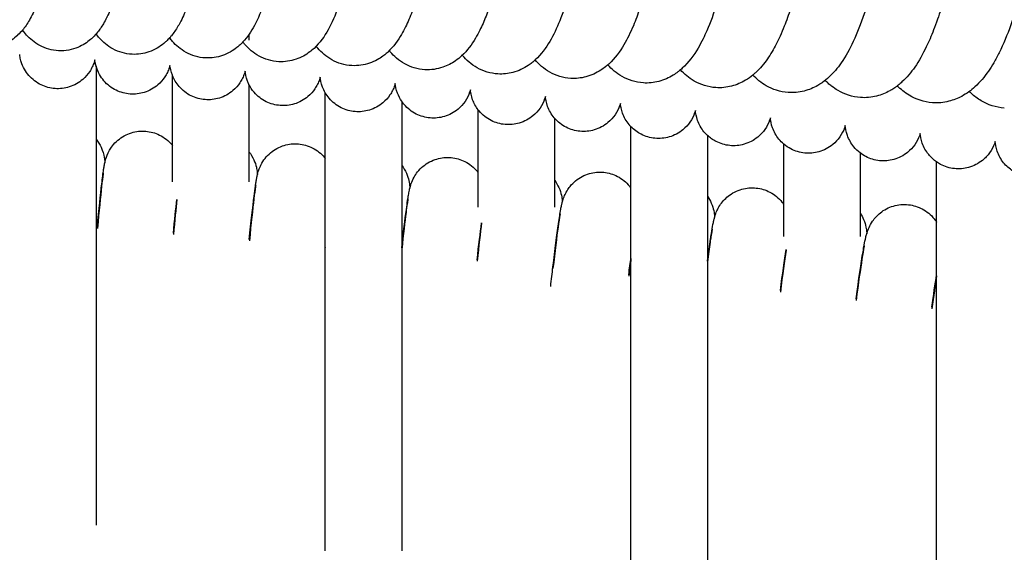
# Model space of a CAD drawing. Units: inches. Extents: x 188 to 1515, y 622 to 1647.
# Drawn here: x 820 to 871, y 1589 to 1617 of the extents above; entities that cross this region are included whole.
import ezdxf

# ---------------------------------------------------------------- set-up
doc = ezdxf.new("R2010")
doc.units = ezdxf.units.IN
doc.header["$MEASUREMENT"] = 0
doc.layers.add('Make2D$Visibile$Curve', color=7, linetype='Continuous', true_color=0x000000)

msp = doc.modelspace()

# ---------------------------------------------------------------- linework, layer by layer
at = {"layer": 'Make2D$Visibile$Curve', "color": 0, "lineweight": -3}
for points, knots in [([(822.297, 1635.914), (822.411, 1633.055), (822.328, 1629.719), (822.063, 1626.56), (821.926, 1624.933), (821.747, 1623.418), (821.428, 1621.447), (821.318, 1620.859), (821.155, 1620.107), (821.108, 1619.905), (820.99, 1619.429), (820.918, 1619.166), (820.843, 1618.916), (820.711, 1618.482), (820.575, 1618.104), (820.347, 1617.619), (820.283, 1617.493), (820.159, 1617.278), (820.101, 1617.185), (819.923, 1616.928), (819.787, 1616.761), (819.615, 1616.6), (819.606, 1616.591), (819.597, 1616.583), (819.587, 1616.575), (819.399, 1616.403), (819.173, 1616.245), (818.59, 1615.995), (818.25, 1615.926), (817.894, 1615.941)], [0, 0, 0, 0, 9.90014, 9.90014, 9.90014, 14.965001, 14.965001, 17.377934, 17.377934, 18.317382, 18.317382, 19.672032, 19.672032, 19.672032, 22.010763, 22.010763, 22.840029, 22.840029, 23.467034, 23.467034, 24.608251, 24.608251, 24.608251, 24.668276, 24.668276, 24.668276, 25.882004, 25.882004, 27.211119, 27.211119, 27.211119, 27.211119]), ([(826.262, 1635.739), (826.382, 1632.875), (826.294, 1629.536), (826.016, 1626.374), (825.873, 1624.745), (825.685, 1623.228), (825.351, 1621.254), (825.236, 1620.664), (824.994, 1619.606), (824.871, 1619.142), (824.736, 1618.715), (824.647, 1618.434), (824.554, 1618.175), (824.397, 1617.794), (824.339, 1617.664), (824.271, 1617.525), (824.265, 1617.513), (824.206, 1617.395), (824.15, 1617.291), (824.041, 1617.108), (823.99, 1617.027), (823.888, 1616.881), (823.839, 1616.815), (823.761, 1616.718), (823.735, 1616.687), (823.709, 1616.657)], [0, 0, 0, 0, 9.910903, 9.910903, 9.910903, 14.982202, 14.982202, 17.398843, 17.398843, 19.698504, 19.698504, 19.698504, 21.217508, 21.217508, 22.040345, 22.040345, 22.122968, 22.122968, 22.808637, 22.808637, 23.357374, 23.357374, 23.813479, 23.813479, 24.026395, 24.026395, 24.026395, 24.026395]), ([(830.223, 1635.556), (830.348, 1632.687), (830.256, 1629.345), (829.965, 1626.18), (829.816, 1624.549), (829.619, 1623.03), (829.269, 1621.053), (829.149, 1620.462), (828.977, 1619.743), (828.934, 1619.574), (828.848, 1619.247), (828.804, 1619.091), (828.715, 1618.79), (828.67, 1618.646), (828.624, 1618.507), (828.546, 1618.27), (828.465, 1618.049), (828.359, 1617.793), (828.341, 1617.749), (828.265, 1617.575), (828.206, 1617.447), (828.05, 1617.144), (827.946, 1616.965), (827.772, 1616.715), (827.713, 1616.635), (827.618, 1616.52), (827.587, 1616.484), (827.554, 1616.449)], [0, 0, 0, 0, 9.92174, 9.92174, 9.92174, 15.001018, 15.001018, 17.422094, 17.422094, 18.202186, 18.202186, 18.968551, 18.968551, 19.721566, 19.721566, 19.721566, 21.003107, 21.003107, 21.26984, 21.26984, 22.079847, 22.079847, 23.246194, 23.246194, 23.792925, 23.792925, 24.044362, 24.044362, 24.044362, 24.044362]), ([(834.179, 1635.364), (834.309, 1632.49), (834.213, 1629.146), (833.91, 1625.977), (833.753, 1624.344), (833.548, 1622.824), (833.182, 1620.843), (833.056, 1620.251), (832.791, 1619.188), (832.656, 1618.719), (832.507, 1618.29), (832.356, 1617.852), (832.196, 1617.463), (831.916, 1616.942), (831.822, 1616.785), (831.624, 1616.499), (831.517, 1616.364), (831.394, 1616.232)], [0, 0, 0, 0, 9.932647, 9.932647, 9.932647, 15.016622, 15.016622, 17.440564, 17.440564, 19.748588, 19.748588, 19.748588, 22.1106, 22.1106, 23.137206, 23.137206, 24.068997, 24.068997, 24.068997, 24.068997]), ([(838.13, 1635.164), (838.266, 1632.285), (838.166, 1628.938), (837.849, 1625.766), (837.686, 1624.131), (837.472, 1622.609), (837.136, 1620.864), (837.055, 1620.481), (836.921, 1619.899), (836.869, 1619.689), (836.681, 1618.966), (836.54, 1618.496), (836.384, 1618.065), (836.226, 1617.626), (836.058, 1617.233), (835.666, 1616.534), (835.432, 1616.192), (835.116, 1615.899), (835.047, 1615.836), (834.974, 1615.774), (834.896, 1615.714), (834.69, 1615.558), (834.452, 1615.421), (833.89, 1615.228), (833.585, 1615.182), (833.271, 1615.199)], [0, 0, 0, 0, 9.943621, 9.943621, 9.943621, 15.031705, 15.031705, 16.554087, 16.554087, 17.457382, 17.457382, 19.771625, 19.771625, 19.771625, 22.158206, 22.158206, 24.358394, 24.358394, 24.358394, 24.82496, 24.82496, 24.82496, 26.044668, 26.044668, 27.283008, 27.283008, 27.283008, 27.283008]), ([(842.076, 1634.955), (842.217, 1632.072), (842.113, 1628.722), (841.783, 1625.546), (841.613, 1623.91), (841.39, 1622.386), (841.067, 1620.775), (841.013, 1620.516), (840.876, 1619.913), (840.793, 1619.577), (840.566, 1618.735), (840.418, 1618.264), (840.256, 1617.832), (840.147, 1617.543), (840.034, 1617.274), (839.843, 1616.887), (839.775, 1616.757), (839.515, 1616.312), (839.285, 1615.987), (838.981, 1615.705), (838.929, 1615.658), (838.875, 1615.611), (838.784, 1615.537), (838.748, 1615.51), (838.712, 1615.483), (838.624, 1615.42), (838.53, 1615.359), (838.302, 1615.232), (838.164, 1615.17), (837.729, 1615.022), (837.42, 1614.975), (837.101, 1614.993)], [0, 0, 0, 0, 9.954662, 9.954662, 9.954662, 15.04545, 15.04545, 16.053572, 16.053572, 17.474047, 17.474047, 19.796819, 19.796819, 19.796819, 21.367784, 21.367784, 22.192354, 22.192354, 24.291661, 24.291661, 24.291661, 24.644838, 24.644838, 24.860175, 24.860175, 24.860175, 25.369237, 25.369237, 26.023488, 26.023488, 27.300038, 27.300038, 27.300038, 27.300038]), ([(846.016, 1634.738), (846.163, 1631.85), (846.055, 1628.497), (845.712, 1625.318), (845.535, 1623.68), (845.303, 1622.155), (844.889, 1620.165), (844.746, 1619.569), (844.536, 1618.822), (844.479, 1618.63), (844.325, 1618.143), (844.226, 1617.859), (844.121, 1617.591), (844.019, 1617.328), (843.912, 1617.081), (843.724, 1616.704), (843.649, 1616.565), (843.378, 1616.107), (843.143, 1615.783), (842.841, 1615.504), (842.744, 1615.414), (842.638, 1615.327), (842.522, 1615.246), (842.326, 1615.109), (842.105, 1614.991), (841.562, 1614.807), (841.248, 1614.76), (840.925, 1614.779)], [0, 0, 0, 0, 9.965773, 9.965773, 9.965773, 15.068656, 15.068656, 17.503442, 17.503442, 18.385346, 18.385346, 19.82294, 19.82294, 19.82294, 21.245384, 21.245384, 22.118122, 22.118122, 24.226196, 24.226196, 24.226196, 24.897259, 24.897259, 24.897259, 26.017973, 26.017973, 27.324485, 27.324485, 27.324485, 27.324485]), ([(849.951, 1634.513), (850.104, 1631.62), (849.991, 1628.264), (849.634, 1625.082), (849.455, 1623.478), (849.22, 1621.983), (848.885, 1620.407), (848.83, 1620.165), (848.677, 1619.523), (848.576, 1619.139), (848.317, 1618.251), (848.156, 1617.777), (847.98, 1617.341), (847.822, 1616.95), (847.652, 1616.593), (847.256, 1615.923), (847.01, 1615.584), (846.697, 1615.295), (846.695, 1615.293), (846.694, 1615.292), (846.692, 1615.29)], [0, 0, 0, 0, 9.976958, 9.976958, 9.976958, 14.968358, 14.968358, 15.905776, 15.905776, 17.519008, 17.519008, 19.845881, 19.845881, 19.845881, 21.969949, 21.969949, 24.157694, 24.157694, 24.157694, 24.169252, 24.169252, 24.169252, 24.169252]), ([(853.88, 1634.279), (854.038, 1631.381), (853.921, 1628.022), (853.551, 1624.837), (853.36, 1623.194), (853.11, 1621.666), (852.663, 1619.67), (852.509, 1619.073), (852.288, 1618.344), (852.233, 1618.172), (852.067, 1617.677), (851.953, 1617.372), (851.833, 1617.084), (851.756, 1616.901), (851.677, 1616.727), (851.514, 1616.396), (851.43, 1616.24), (851.13, 1615.733), (850.873, 1615.378), (850.548, 1615.078), (850.491, 1615.026), (850.432, 1614.976), (850.293, 1614.865), (850.212, 1614.806), (850.126, 1614.75), (849.896, 1614.602), (849.637, 1614.48), (849.092, 1614.337), (848.825, 1614.309), (848.553, 1614.326)], [0, 0, 0, 0, 9.98822, 9.98822, 9.98822, 15.105198, 15.105198, 17.547881, 17.547881, 18.33596, 18.33596, 19.874108, 19.874108, 19.874108, 20.865366, 20.865366, 21.822965, 21.822965, 24.091809, 24.091809, 24.091809, 24.482725, 24.482725, 24.968726, 24.968726, 24.968726, 26.251605, 26.251605, 27.370947, 27.370947, 27.370947, 27.370947]), ([(857.803, 1634.036), (857.967, 1631.133), (857.845, 1627.771), (857.462, 1624.583), (857.264, 1622.939), (857.004, 1621.409), (856.541, 1619.41), (856.38, 1618.812), (856.042, 1617.733), (855.869, 1617.256), (855.678, 1616.818), (855.615, 1616.674), (855.551, 1616.535), (855.401, 1616.23), (855.313, 1616.067), (854.999, 1615.535), (854.73, 1615.165), (854.393, 1614.854), (854.363, 1614.826), (854.332, 1614.799), (854.3, 1614.772)], [0, 0, 0, 0, 9.999569, 9.999569, 9.999569, 15.122522, 15.122522, 17.568627, 17.568627, 19.901283, 19.901283, 19.901283, 20.684498, 20.684498, 21.668142, 21.668142, 24.024529, 24.024529, 24.024529, 24.235545, 24.235545, 24.235545, 24.235545]), ([(861.719, 1633.785), (861.8, 1632.401), (861.814, 1630.9), (861.703, 1627.662), (861.569, 1625.957), (861.366, 1624.32), (861.161, 1622.675), (860.892, 1621.143), (860.411, 1619.142), (860.245, 1618.542), (859.959, 1617.66), (859.848, 1617.349), (859.662, 1616.878), (859.59, 1616.708), (859.516, 1616.544), (859.385, 1616.254), (859.247, 1615.982), (859.02, 1615.595), (858.938, 1615.468), (858.676, 1615.09), (858.472, 1614.843), (858.233, 1614.623), (858.188, 1614.581), (858.141, 1614.54), (858.092, 1614.5)], [0, 0, 0, 0, 4.726123, 4.726123, 9.835429, 9.835429, 9.835429, 14.965178, 14.965178, 17.415088, 17.415088, 18.873978, 18.873978, 19.750092, 19.750092, 19.750092, 21.306301, 21.306301, 22.110159, 22.110159, 23.775769, 23.775769, 23.775769, 24.0908, 24.0908, 24.0908, 24.0908]), ([(865.629, 1633.525), (865.712, 1632.139), (865.726, 1630.636), (865.612, 1627.394), (865.474, 1625.687), (865.263, 1624.049), (865.05, 1622.402), (864.772, 1620.869), (864.345, 1619.148), (864.251, 1618.798), (864.076, 1618.203), (863.997, 1617.952), (863.739, 1617.181), (863.552, 1616.701), (863.347, 1616.261), (863.156, 1615.852), (862.949, 1615.476), (862.527, 1614.868), (862.314, 1614.611), (862.067, 1614.384), (861.965, 1614.29), (861.857, 1614.201), (861.721, 1614.104), (861.701, 1614.09), (861.619, 1614.034), (861.553, 1613.992), (861.485, 1613.953), (861.27, 1613.829), (861.033, 1613.728), (860.507, 1613.593), (860.226, 1613.565), (859.941, 1613.585)], [0, 0, 0, 0, 4.731935, 4.731935, 9.847154, 9.847154, 9.847154, 14.979384, 14.979384, 16.358373, 16.358373, 17.430417, 17.430417, 19.77552, 19.77552, 19.77552, 21.975581, 21.975581, 23.704847, 23.704847, 23.704847, 24.409128, 24.409128, 24.523407, 24.523407, 24.896179, 24.896179, 24.896179, 26.064125, 26.064125, 27.271756, 27.271756, 27.271756, 27.271756]), ([(869.531, 1633.256), (869.618, 1631.867), (869.632, 1630.363), (869.514, 1627.117), (869.371, 1625.409), (869.152, 1623.769), (868.933, 1622.12), (868.645, 1620.585), (868.233, 1618.98), (868.168, 1618.739), (867.992, 1618.125), (867.878, 1617.764), (867.693, 1617.229), (867.624, 1617.042), (867.431, 1616.546), (867.304, 1616.25), (867.17, 1615.97), (866.987, 1615.591), (866.789, 1615.24), (866.373, 1614.64), (866.151, 1614.372), (865.895, 1614.137), (865.831, 1614.078), (865.764, 1614.02), (865.68, 1613.954), (865.667, 1613.944), (865.653, 1613.933)], [0, 0, 0, 0, 4.737325, 4.737325, 9.858958, 9.858958, 9.858958, 14.997142, 14.997142, 15.933795, 15.933795, 17.452611, 17.452611, 18.307949, 18.307949, 19.800378, 19.800378, 19.800378, 21.840367, 21.840367, 23.630948, 23.630948, 23.630948, 24.076448, 24.076448, 24.162642, 24.162642, 24.162642, 24.162642]), ([(873.426, 1632.979), (873.516, 1631.587), (873.531, 1630.081), (873.408, 1626.831), (873.26, 1625.121), (873.035, 1623.48), (872.808, 1621.829), (872.51, 1620.293), (871.978, 1618.284), (871.794, 1617.681), (871.405, 1616.595), (871.204, 1616.112), (870.984, 1615.671), (870.894, 1615.489), (870.8, 1615.315), (870.612, 1614.993), (870.517, 1614.843), (870.214, 1614.406), (869.983, 1614.126), (869.717, 1613.882), (869.513, 1613.696), (869.284, 1613.525), (869.022, 1613.384), (868.818, 1613.274), (868.596, 1613.185), (868.078, 1613.054), (867.788, 1613.026), (867.492, 1613.048)], [0, 0, 0, 0, 4.743692, 4.743692, 9.870885, 9.870885, 9.870885, 15.020663, 15.020663, 17.481753, 17.481753, 19.830515, 19.830515, 19.830515, 20.805253, 20.805253, 21.708451, 21.708451, 23.559991, 23.559991, 23.559991, 24.966914, 24.966914, 24.966914, 26.061146, 26.061146, 27.331012, 27.331012, 27.331012, 27.331012]), ([(821.747, 1615.768), (821.386, 1615.784), (821.05, 1615.885), (820.468, 1616.199), (820.247, 1616.392), (820.066, 1616.595), (819.989, 1616.681), (819.92, 1616.769), (819.858, 1616.857)], [0, 0, 0, 0, 1.364233, 1.364233, 2.681749, 2.681749, 2.681749, 3.251814, 3.251814, 3.251814, 3.251814]), ([(823.708, 1616.656), (823.643, 1616.581), (823.573, 1616.508), (823.496, 1616.436), (823.472, 1616.413), (823.447, 1616.391), (823.421, 1616.369), (823.238, 1616.209), (823.021, 1616.063), (822.451, 1615.82), (822.107, 1615.751), (821.747, 1615.768)], [24.029264, 24.029264, 24.029264, 24.029264, 24.545979, 24.545979, 24.545979, 24.707475, 24.707475, 24.707475, 25.860462, 25.860462, 27.226339, 27.226339, 27.226339, 27.226339]), ([(825.594, 1615.586), (825.228, 1615.604), (824.888, 1615.707), (824.298, 1616.028), (824.072, 1616.225), (823.888, 1616.433), (823.823, 1616.507), (823.763, 1616.582), (823.709, 1616.657)], [0, 0, 0, 0, 1.40083, 1.40083, 2.762142, 2.762142, 2.762142, 3.250036, 3.250036, 3.250036, 3.250036]), ([(827.554, 1616.448), (827.498, 1616.386), (827.438, 1616.325), (827.373, 1616.264), (827.334, 1616.228), (827.293, 1616.192), (827.251, 1616.157), (827.036, 1615.978), (826.78, 1615.82), (826.195, 1615.617), (825.899, 1615.571), (825.594, 1615.586)], [24.04558, 24.04558, 24.04558, 24.04558, 24.481382, 24.481382, 24.481382, 24.744429, 24.744429, 24.744429, 26.065908, 26.065908, 27.24061, 27.24061, 27.24061, 27.24061]), ([(829.435, 1615.396), (829.064, 1615.415), (828.72, 1615.521), (828.121, 1615.849), (827.891, 1616.051), (827.703, 1616.265), (827.654, 1616.321), (827.608, 1616.377), (827.562, 1616.438), (827.558, 1616.443), (827.554, 1616.448)], [0, 0, 0, 0, 1.439178, 1.439178, 2.844561, 2.844561, 2.844561, 3.213775, 3.213775, 3.2464, 3.2464, 3.2464, 3.2464]), ([(831.394, 1616.232), (831.347, 1616.182), (831.298, 1616.133), (831.246, 1616.085), (831.193, 1616.035), (831.136, 1615.986), (831.076, 1615.939), (830.865, 1615.772), (830.618, 1615.625), (830.045, 1615.427), (829.745, 1615.381), (829.435, 1615.396)], [24.070386, 24.070386, 24.070386, 24.070386, 24.421924, 24.421924, 24.421924, 24.786653, 24.786653, 24.786653, 26.056913, 26.056913, 27.26279, 27.26279, 27.26279, 27.26279]), ([(833.271, 1615.199), (832.895, 1615.219), (832.546, 1615.327), (831.938, 1615.662), (831.703, 1615.869), (831.511, 1616.089), (831.47, 1616.137), (831.431, 1616.184), (831.394, 1616.232)], [0, 0, 0, 0, 1.478886, 1.478886, 2.928931, 2.928931, 2.928931, 3.242403, 3.242403, 3.242403, 3.242403]), ([(837.101, 1614.993), (836.719, 1615.014), (836.365, 1615.125), (835.747, 1615.468), (835.507, 1615.681), (835.312, 1615.907), (835.283, 1615.941), (835.255, 1615.974), (835.228, 1616.008)], [0, 0, 0, 0, 1.516777, 1.516777, 3.015242, 3.015242, 3.015242, 3.238836, 3.238836, 3.238836, 3.238836]), ([(821.558, 1613.79), (821.307, 1613.808), (821.061, 1613.873), (820.587, 1614.101), (820.367, 1614.269), (820.188, 1614.475), (820.097, 1614.579), (820.018, 1614.693), (819.885, 1614.931), (819.83, 1615.061), (819.762, 1615.276), (819.741, 1615.364), (819.718, 1615.495), (819.712, 1615.538), (819.708, 1615.576)], [0, 0, 0, 0, 0.760121, 0.760121, 1.585094, 1.585094, 1.585094, 1.914179, 1.914179, 2.23938, 2.23938, 2.474943, 2.474943, 2.630076, 2.630076, 2.630076, 2.630076]), ([(840.925, 1614.779), (840.537, 1614.801), (840.178, 1614.914), (839.549, 1615.266), (839.305, 1615.485), (839.105, 1615.718), (839.088, 1615.737), (839.072, 1615.757), (839.056, 1615.777)], [0, 0, 0, 0, 1.5574, 1.5574, 3.103481, 3.103481, 3.103481, 3.234075, 3.234075, 3.234075, 3.234075]), ([(844.743, 1614.556), (844.349, 1614.58), (843.984, 1614.696), (843.344, 1615.056), (843.095, 1615.282), (842.89, 1615.522), (842.886, 1615.527), (842.881, 1615.532), (842.877, 1615.537)], [0, 0, 0, 0, 1.598997, 1.598997, 3.193664, 3.193664, 3.193664, 3.228502, 3.228502, 3.228502, 3.228502]), ([(823.642, 1615.297), (823.632, 1615.261), (823.62, 1615.219), (823.579, 1615.093), (823.546, 1615.008), (823.467, 1614.844), (823.422, 1614.764), (823.273, 1614.536), (823.15, 1614.396), (823.011, 1614.275), (822.805, 1614.096), (822.564, 1613.961), (822.062, 1613.802), (821.81, 1613.772), (821.558, 1613.79)], [33.931199, 33.931199, 33.931199, 33.931199, 34.115998, 34.115998, 34.397178, 34.397178, 34.656857, 34.656857, 35.176443, 35.176443, 35.176443, 36.001416, 36.001416, 36.761537, 36.761537, 36.761537, 36.761537]), ([(823.708, 1614.96), (823.687, 1615.032), (823.672, 1615.102), (823.652, 1615.216), (823.646, 1615.26), (823.642, 1615.297)], [2.3059673, 2.3059673, 2.3059673, 2.3059673, 2.5005984, 2.5005984, 2.6600148, 2.6600148, 2.6600148, 2.6600148]), ([(825.487, 1613.506), (825.236, 1613.525), (824.99, 1613.591), (824.516, 1613.82), (824.297, 1613.988), (824.119, 1614.195), (824.029, 1614.3), (823.949, 1614.414), (823.817, 1614.653), (823.762, 1614.782), (823.718, 1614.925), (823.713, 1614.943), (823.708, 1614.96)], [0, 0, 0, 0, 0.760151, 0.760151, 1.585185, 1.585185, 1.585185, 1.923399, 1.923399, 2.257794, 2.257794, 2.305967, 2.305967, 2.305967, 2.305967]), ([(827.576, 1615.008), (827.566, 1614.971), (827.553, 1614.929), (827.512, 1614.803), (827.479, 1614.718), (827.399, 1614.554), (827.354, 1614.474), (827.204, 1614.247), (827.081, 1614.107), (826.942, 1613.987), (826.735, 1613.809), (826.493, 1613.674), (825.991, 1613.517), (825.739, 1613.488), (825.487, 1613.506)], [33.905206, 33.905206, 33.905206, 33.905206, 34.094104, 34.094104, 34.379957, 34.379957, 34.643364, 34.643364, 35.170069, 35.170069, 35.170069, 35.995103, 35.995103, 36.755254, 36.755254, 36.755254, 36.755254]), ([(827.708, 1614.469), (827.705, 1614.476), (827.702, 1614.483), (827.624, 1614.685), (827.59, 1614.872), (827.576, 1615.007), (827.576, 1615.007), (827.576, 1615.007)], [2.3282666, 2.3282666, 2.3282666, 2.3282666, 2.3533105, 2.3533105, 3.0741275, 3.0741275, 3.0751767, 3.0751767, 3.0751767, 3.0751767]), ([(846.692, 1615.29), (846.638, 1615.241), (846.583, 1615.193), (846.462, 1615.097), (846.396, 1615.048), (846.327, 1615.001), (846.093, 1614.845), (845.827, 1614.715), (845.273, 1614.569), (845.01, 1614.54), (844.743, 1614.556)], [24.170013, 24.170013, 24.170013, 24.170013, 24.535745, 24.535745, 24.931319, 24.931319, 24.931319, 26.256753, 26.256753, 27.345192, 27.345192, 27.345192, 27.345192]), ([(848.553, 1614.326), (848.153, 1614.351), (847.783, 1614.47), (847.144, 1614.832), (846.896, 1615.053), (846.692, 1615.29)], [0, 0, 0, 0, 1.641564, 1.641564, 3.222399, 3.222399, 3.222399, 3.222399]), ([(852.357, 1614.087), (851.95, 1614.113), (851.574, 1614.236), (850.943, 1614.595), (850.701, 1614.807), (850.499, 1615.035)], [0, 0, 0, 0, 1.685705, 1.685705, 3.215817, 3.215817, 3.215817, 3.215817]), ([(827.708, 1610.815), (827.708, 1611.66), (827.708, 1612.508), (827.708, 1613.359), (827.708, 1613.728), (827.708, 1614.098), (827.708, 1614.469)], [28.400008, 28.400008, 28.400008, 28.400008, 65.968111, 65.968111, 65.968111, 82.282119, 82.282119, 82.282119, 82.282119]), ([(829.415, 1613.21), (829.164, 1613.23), (828.918, 1613.296), (828.445, 1613.527), (828.227, 1613.696), (828.049, 1613.903), (827.905, 1614.072), (827.787, 1614.268), (827.708, 1614.469)], [0, 0, 0, 0, 0.760182, 0.760182, 1.585277, 1.585277, 1.585277, 2.328267, 2.328267, 2.328267, 2.328267]), ([(831.508, 1614.705), (831.498, 1614.668), (831.486, 1614.626), (831.444, 1614.501), (831.41, 1614.416), (831.33, 1614.252), (831.285, 1614.173), (831.134, 1613.946), (831.011, 1613.806), (830.871, 1613.687), (830.664, 1613.509), (830.422, 1613.375), (829.919, 1613.219), (829.666, 1613.191), (829.415, 1613.21)], [33.89012, 33.89012, 33.89012, 33.89012, 34.081171, 34.081171, 34.371993, 34.371993, 34.639382, 34.639382, 35.173702, 35.173702, 35.173702, 35.998797, 35.998797, 36.758979, 36.758979, 36.758979, 36.758979]), ([(831.708, 1614.011), (831.679, 1614.069), (831.653, 1614.128), (831.556, 1614.384), (831.522, 1614.57), (831.508, 1614.705)], [2.1336315, 2.1336315, 2.1336315, 2.1336315, 2.3507983, 2.3507983, 3.0725034, 3.0725034, 3.0725034, 3.0725034]), ([(854.299, 1614.771), (854.27, 1614.746), (854.241, 1614.722), (854.196, 1614.686), (854.182, 1614.675), (854.089, 1614.604), (854.006, 1614.546), (853.919, 1614.492), (853.694, 1614.352), (853.443, 1614.238), (852.904, 1614.098), (852.633, 1614.069), (852.357, 1614.087)], [24.23614, 24.23614, 24.23614, 24.23614, 24.428693, 24.428693, 24.517633, 24.517633, 25.00536, 25.00536, 25.00536, 26.249278, 26.249278, 27.397366, 27.397366, 27.397366, 27.397366]), ([(856.153, 1613.84), (855.739, 1613.868), (855.357, 1613.993), (854.734, 1614.351), (854.498, 1614.553), (854.299, 1614.771)], [0, 0, 0, 0, 1.730653, 1.730653, 3.208001, 3.208001, 3.208001, 3.208001]), ([(858.092, 1614.5), (857.973, 1614.402), (857.845, 1614.31), (857.705, 1614.226), (857.485, 1614.094), (857.241, 1613.987), (856.709, 1613.849), (856.433, 1613.821), (856.153, 1613.84)], [24.092062, 24.092062, 24.092062, 24.092062, 24.86212, 24.86212, 24.86212, 26.067737, 26.067737, 27.245264, 27.245264, 27.245264, 27.245264]), ([(859.941, 1613.585), (859.52, 1613.614), (859.132, 1613.742), (858.515, 1614.099), (858.287, 1614.291), (858.092, 1614.5)], [0, 0, 0, 0, 1.777198, 1.777198, 3.199745, 3.199745, 3.199745, 3.199745]), ([(831.708, 1614.011), (831.708, 1613.793), (831.708, 1613.576), (831.708, 1613.359), (831.708, 1612.396), (831.708, 1611.436), (831.708, 1610.48)], [84.412059, 84.412059, 84.412059, 84.412059, 94.000751, 94.000751, 94.000751, 136.535198, 136.535198, 136.535198, 136.535198]), ([(833.342, 1612.903), (833.091, 1612.923), (832.845, 1612.99), (832.373, 1613.222), (832.155, 1613.392), (831.978, 1613.6), (831.872, 1613.725), (831.78, 1613.865), (831.708, 1614.011)], [0, 0, 0, 0, 0.760213, 0.760213, 1.585369, 1.585369, 1.585369, 2.133632, 2.133632, 2.133632, 2.133632]), ([(835.439, 1614.39), (835.43, 1614.354), (835.417, 1614.312), (835.375, 1614.187), (835.341, 1614.103), (835.261, 1613.939), (835.215, 1613.859), (835.063, 1613.633), (834.94, 1613.494), (834.8, 1613.374), (834.592, 1613.197), (834.349, 1613.064), (833.846, 1612.91), (833.593, 1612.882), (833.342, 1612.903)], [33.865123, 33.865123, 33.865123, 33.865123, 34.057752, 34.057752, 34.35377, 34.35377, 34.625331, 34.625331, 35.167632, 35.167632, 35.167632, 35.992788, 35.992788, 36.753001, 36.753001, 36.753001, 36.753001]), ([(835.708, 1613.565), (835.649, 1613.665), (835.6, 1613.768), (835.486, 1614.069), (835.453, 1614.255), (835.44, 1614.389)], [1.966503, 1.966503, 1.966503, 1.966503, 2.34812, 2.34812, 3.067545, 3.067545, 3.067545, 3.067545]), ([(839.37, 1614.064), (839.36, 1614.028), (839.348, 1613.986), (839.305, 1613.861), (839.271, 1613.777), (839.19, 1613.613), (839.144, 1613.534), (838.992, 1613.308), (838.868, 1613.169), (838.727, 1613.05), (838.519, 1612.874), (838.276, 1612.741), (837.773, 1612.589), (837.52, 1612.562), (837.268, 1612.583)], [33.837194, 33.837194, 33.837194, 33.837194, 34.033857, 34.033857, 34.335229, 34.335229, 34.611089, 34.611089, 35.161608, 35.161608, 35.161608, 35.986827, 35.986827, 36.747071, 36.747071, 36.747071, 36.747071]), ([(839.708, 1613.124), (839.618, 1613.257), (839.544, 1613.401), (839.415, 1613.744), (839.383, 1613.93), (839.37, 1614.064)], [1.800219, 1.800219, 1.800219, 1.800219, 2.292387, 2.292387, 2.963574, 2.963574, 2.963574, 2.963574]), ([(863.721, 1613.321), (863.293, 1613.351), (862.898, 1613.483), (862.428, 1613.757), (862.315, 1613.835), (862.148, 1613.967), (862.089, 1614.017), (861.978, 1614.118), (861.926, 1614.169), (861.876, 1614.221)], [0, 0, 0, 0, 1.828376, 1.828376, 2.464489, 2.464489, 2.83292, 2.83292, 3.188371, 3.188371, 3.188371, 3.188371]), ([(865.652, 1613.932), (865.608, 1613.898), (865.562, 1613.865), (865.448, 1613.787), (865.379, 1613.742), (865.29, 1613.691), (865.274, 1613.682), (865.257, 1613.672), (865.047, 1613.556), (864.818, 1613.46), (864.297, 1613.328), (864.011, 1613.3), (863.721, 1613.321)], [24.164106, 24.164106, 24.164106, 24.164106, 24.442318, 24.442318, 24.839231, 24.839231, 24.928628, 24.928628, 24.928628, 26.059507, 26.059507, 27.29788, 27.29788, 27.29788, 27.29788]), ([(867.492, 1613.048), (867.043, 1613.081), (866.631, 1613.225), (866.035, 1613.585), (865.831, 1613.751), (865.653, 1613.932)], [0, 0, 0, 0, 1.924886, 1.924886, 3.180058, 3.180058, 3.180058, 3.180058]), ([(837.268, 1612.583), (837.017, 1612.604), (836.772, 1612.672), (836.3, 1612.905), (836.083, 1613.076), (835.906, 1613.284), (835.832, 1613.372), (835.766, 1613.466), (835.708, 1613.565)], [0, 0, 0, 0, 0.760244, 0.760244, 1.585463, 1.585463, 1.585463, 1.966503, 1.966503, 1.966503, 1.966503]), ([(843.3, 1613.725), (843.29, 1613.689), (843.277, 1613.648), (843.21, 1613.455), (843.126, 1613.276), (842.919, 1612.971), (842.794, 1612.833), (842.654, 1612.714), (842.445, 1612.538), (842.202, 1612.407), (841.698, 1612.256), (841.445, 1612.23), (841.193, 1612.251)], [33.789135, 33.789135, 33.789135, 33.789135, 33.98796, 33.98796, 34.573488, 34.573488, 35.141515, 35.141515, 35.141515, 35.966797, 35.966797, 36.727073, 36.727073, 36.727073, 36.727073]), ([(843.708, 1612.683), (843.585, 1612.843), (843.485, 1613.024), (843.344, 1613.407), (843.313, 1613.591), (843.3, 1613.726)], [1.66729, 1.66729, 1.66729, 1.66729, 2.25782, 2.25782, 2.897765, 2.897765, 2.897765, 2.897765]), ([(871.254, 1612.767), (870.809, 1612.801), (870.4, 1612.941), (869.851, 1613.267), (869.681, 1613.395), (869.491, 1613.568), (869.455, 1613.602), (869.419, 1613.637)], [0, 0, 0, 0, 1.919971, 1.919971, 2.923288, 2.923288, 3.166014, 3.166014, 3.166014, 3.166014]), ([(839.708, 1613.124), (839.708, 1612.09), (839.708, 1611.057), (839.708, 1610.024), (839.708, 1609.938), (839.708, 1609.852), (839.708, 1609.767)], [69.894217, 69.894217, 69.894217, 69.894217, 82.336444, 82.336444, 82.336444, 83.368991, 83.368991, 83.368991, 83.368991]), ([(841.193, 1612.251), (840.942, 1612.273), (840.697, 1612.342), (840.227, 1612.577), (840.009, 1612.748), (839.834, 1612.957), (839.789, 1613.01), (839.747, 1613.066), (839.708, 1613.124)], [0, 0, 0, 0, 0.760276, 0.760276, 1.585558, 1.585558, 1.585558, 1.800219, 1.800219, 1.800219, 1.800219]), ([(847.228, 1613.375), (847.218, 1613.34), (847.205, 1613.298), (847.138, 1613.106), (847.054, 1612.927), (846.845, 1612.623), (846.72, 1612.484), (846.579, 1612.366), (846.37, 1612.191), (846.126, 1612.06), (845.622, 1611.911), (845.369, 1611.885), (845.117, 1611.908)], [33.797552, 33.797552, 33.797552, 33.797552, 33.995296, 33.995296, 34.578651, 34.578651, 35.143137, 35.143137, 35.143137, 35.968483, 35.968483, 36.72879, 36.72879, 36.72879, 36.72879]), ([(847.708, 1612.239), (847.7, 1612.248), (847.692, 1612.257), (847.685, 1612.266), (847.539, 1612.442), (847.421, 1612.648), (847.271, 1613.057), (847.241, 1613.241), (847.228, 1613.375)], [1.550446, 1.550446, 1.550446, 1.550446, 1.585749, 1.585749, 1.585749, 2.261183, 2.261183, 2.906134, 2.906134, 2.906134, 2.906134]), ([(851.156, 1613.013), (851.145, 1612.977), (851.133, 1612.936), (851.065, 1612.745), (850.98, 1612.566), (850.771, 1612.262), (850.645, 1612.124), (850.504, 1612.006), (850.294, 1611.832), (850.05, 1611.702), (849.545, 1611.554), (849.292, 1611.529), (849.04, 1611.552)], [33.768298, 33.768298, 33.768298, 33.768298, 33.969006, 33.969006, 34.563327, 34.563327, 35.136962, 35.136962, 35.136962, 35.962372, 35.962372, 36.722712, 36.722712, 36.722712, 36.722712]), ([(851.708, 1611.792), (851.673, 1611.828), (851.64, 1611.865), (851.609, 1611.903), (851.463, 1612.079), (851.346, 1612.286), (851.197, 1612.696), (851.168, 1612.879), (851.156, 1613.013)], [1.436267, 1.436267, 1.436267, 1.436267, 1.585846, 1.585846, 1.585846, 2.264445, 2.264445, 2.914298, 2.914298, 2.914298, 2.914298]), ([(845.117, 1611.908), (844.866, 1611.93), (844.622, 1612), (844.152, 1612.236), (843.935, 1612.408), (843.76, 1612.617), (843.742, 1612.639), (843.724, 1612.66), (843.708, 1612.683)], [0, 0, 0, 0, 0.760307, 0.760307, 1.585653, 1.585653, 1.585653, 1.66729, 1.66729, 1.66729, 1.66729]), ([(855.082, 1612.638), (855.071, 1612.602), (855.058, 1612.562), (854.991, 1612.371), (854.905, 1612.193), (854.695, 1611.89), (854.569, 1611.752), (854.427, 1611.634), (854.216, 1611.461), (853.972, 1611.331), (853.467, 1611.185), (853.213, 1611.161), (852.962, 1611.185)], [33.742552, 33.742552, 33.742552, 33.742552, 33.943326, 33.943326, 34.54836, 34.54836, 35.130846, 35.130846, 35.130846, 35.95632, 35.95632, 36.716692, 36.716692, 36.716692, 36.716692]), ([(855.708, 1611.34), (855.645, 1611.398), (855.586, 1611.461), (855.532, 1611.528), (855.387, 1611.705), (855.27, 1611.912), (855.123, 1612.322), (855.094, 1612.505), (855.082, 1612.639)], [1.326099, 1.326099, 1.326099, 1.326099, 1.585944, 1.585944, 1.585944, 2.260942, 2.260942, 2.909185, 2.909185, 2.909185, 2.909185]), ([(849.04, 1611.552), (848.789, 1611.575), (848.545, 1611.646), (848.086, 1611.878), (847.878, 1612.041), (847.708, 1612.239)], [0, 0, 0, 0, 0.76034, 0.76034, 1.550446, 1.550446, 1.550446, 1.550446]), ([(859.007, 1612.251), (858.996, 1612.216), (858.983, 1612.176), (858.915, 1611.986), (858.829, 1611.808), (858.618, 1611.505), (858.491, 1611.368), (858.349, 1611.251), (858.138, 1611.078), (857.893, 1610.949), (857.388, 1610.804), (857.134, 1610.781), (856.883, 1610.806)], [33.719702, 33.719702, 33.719702, 33.719702, 33.922886, 33.922886, 34.538241, 34.538241, 35.129149, 35.129149, 35.129149, 35.954688, 35.954688, 36.715093, 36.715093, 36.715093, 36.715093]), ([(859.708, 1610.881), (859.615, 1610.96), (859.53, 1611.047), (859.454, 1611.141), (859.309, 1611.318), (859.193, 1611.526), (859.047, 1611.936), (859.019, 1612.118), (859.007, 1612.252)], [1.219122, 1.219122, 1.219122, 1.219122, 1.586043, 1.586043, 1.586043, 2.26397, 2.26397, 2.915138, 2.915138, 2.915138, 2.915138]), ([(862.931, 1611.856), (862.921, 1611.82), (862.907, 1611.779), (862.839, 1611.589), (862.752, 1611.412), (862.54, 1611.109), (862.413, 1610.972), (862.27, 1610.855), (862.059, 1610.683), (861.813, 1610.555), (861.307, 1610.411), (861.054, 1610.389), (860.803, 1610.414)], [33.689527, 33.689527, 33.689527, 33.689527, 33.899153, 33.899153, 34.524295, 34.524295, 35.123066, 35.123066, 35.123066, 35.948671, 35.948671, 36.709109, 36.709109, 36.709109, 36.709109]), ([(863.708, 1610.417), (863.584, 1610.511), (863.472, 1610.621), (863.374, 1610.742), (863.23, 1610.92), (863.115, 1611.128), (862.969, 1611.54), (862.942, 1611.722), (862.931, 1611.855)], [1.11471, 1.11471, 1.11471, 1.11471, 1.586143, 1.586143, 1.586143, 2.266913, 2.266913, 2.924324, 2.924324, 2.924324, 2.924324]), ([(824.165, 1609.907), (824.173, 1609.946), (824.183, 1609.99), (824.221, 1610.132), (824.254, 1610.247), (824.335, 1610.418), (824.357, 1610.463), (824.381, 1610.509), (824.452, 1610.633), (824.504, 1610.71), (824.644, 1610.891), (824.741, 1610.993), (824.847, 1611.084), (825.054, 1611.26), (825.297, 1611.394), (825.802, 1611.549), (826.055, 1611.576), (826.307, 1611.556)], [7.137842, 7.137842, 7.137842, 7.137842, 7.493206, 7.493206, 8.141765, 8.141765, 8.141765, 8.320112, 8.320112, 8.611618, 8.611618, 9.037208, 9.037208, 9.037208, 9.868235, 9.868235, 10.631367, 10.631367, 10.631367, 10.631367]), ([(826.307, 1611.556), (826.558, 1611.536), (826.804, 1611.469), (827.277, 1611.236), (827.496, 1611.065), (827.672, 1610.858), (827.684, 1610.844), (827.696, 1610.83), (827.708, 1610.815)], [0, 0, 0, 0, 0.763132, 0.763132, 1.594159, 1.594159, 1.594159, 1.650058, 1.650058, 1.650058, 1.650058]), ([(852.962, 1611.185), (852.711, 1611.209), (852.467, 1611.28), (852.043, 1611.496), (851.862, 1611.631), (851.708, 1611.792)], [0, 0, 0, 0, 0.760372, 0.760372, 1.436267, 1.436267, 1.436267, 1.436267]), ([(855.708, 1611.34), (855.708, 1610.402), (855.708, 1609.465), (855.708, 1608.528), (855.708, 1608.405), (855.708, 1608.283), (855.708, 1608.16)], [71.033273, 71.033273, 71.033273, 71.033273, 82.274303, 82.274303, 82.274303, 83.746395, 83.746395, 83.746395, 83.746395]), ([(856.883, 1610.806), (856.632, 1610.83), (856.388, 1610.902), (855.997, 1611.103), (855.843, 1611.212), (855.708, 1611.34)], [0, 0, 0, 0, 0.760405, 0.760405, 1.326099, 1.326099, 1.326099, 1.326099]), ([(866.854, 1611.445), (866.843, 1611.41), (866.83, 1611.37), (866.761, 1611.18), (866.674, 1611.003), (866.46, 1610.7), (866.333, 1610.564), (866.19, 1610.448), (865.978, 1610.276), (865.732, 1610.148), (865.226, 1610.007), (864.972, 1609.985), (864.721, 1610.011)], [33.666012, 33.666012, 33.666012, 33.666012, 33.876843, 33.876843, 34.511097, 34.511097, 35.117037, 35.117037, 35.117037, 35.94271, 35.94271, 36.70318, 36.70318, 36.70318, 36.70318]), ([(867.708, 1609.945), (867.552, 1610.053), (867.413, 1610.183), (867.294, 1610.331), (867.15, 1610.509), (867.035, 1610.718), (866.891, 1611.131), (866.864, 1611.312), (866.854, 1611.445)], [1.012336, 1.012336, 1.012336, 1.012336, 1.586244, 1.586244, 1.586244, 2.269773, 2.269773, 2.931622, 2.931622, 2.931622, 2.931622]), ([(823.708, 1611.136), (823.814, 1611.005), (823.904, 1610.86), (824.063, 1610.517), (824.109, 1610.336), (824.146, 1610.12), (824.152, 1610.064), (824.16, 1609.978), (824.163, 1609.941), (824.165, 1609.907)], [1.645797, 1.645797, 1.645797, 1.645797, 2.160901, 2.160901, 2.844433, 2.844433, 3.180597, 3.180597, 3.459772, 3.459772, 3.459772, 3.459772]), ([(823.708, 1611.136), (823.708, 1610), (823.708, 1608.865), (823.708, 1607.729), (823.708, 1602.112), (823.708, 1596.504), (823.708, 1590.903)], [83.093266, 83.093266, 83.093266, 83.093266, 96.822871, 96.822871, 96.822871, 164.757074, 164.757074, 164.757074, 164.757074]), ([(832.152, 1609.268), (832.16, 1609.302), (832.169, 1609.34), (832.192, 1609.422), (832.206, 1609.469), (832.239, 1609.565), (832.255, 1609.608), (832.296, 1609.705), (832.32, 1609.757), (832.348, 1609.811), (832.402, 1609.916), (832.471, 1610.025), (832.636, 1610.236), (832.733, 1610.337), (832.84, 1610.427), (833.049, 1610.602), (833.293, 1610.735), (833.798, 1610.886), (834.052, 1610.912), (834.304, 1610.89)], [7.16656, 7.16656, 7.16656, 7.16656, 7.458374, 7.458374, 7.747062, 7.747062, 7.950678, 7.950678, 8.157586, 8.157586, 8.157586, 8.570438, 8.570438, 8.999171, 8.999171, 8.999171, 9.831688, 9.831688, 10.595555, 10.595555, 10.595555, 10.595555]), ([(834.304, 1610.89), (834.555, 1610.869), (834.801, 1610.799), (835.272, 1610.564), (835.49, 1610.391), (835.665, 1610.183), (835.68, 1610.166), (835.694, 1610.148), (835.708, 1610.131)], [0, 0, 0, 0, 0.763867, 0.763867, 1.596384, 1.596384, 1.596384, 1.652236, 1.652236, 1.652236, 1.652236]), ([(860.803, 1610.414), (860.552, 1610.44), (860.308, 1610.512), (859.949, 1610.698), (859.823, 1610.783), (859.708, 1610.881)], [0, 0, 0, 0, 0.760438, 0.760438, 1.219122, 1.219122, 1.219122, 1.219122]), ([(870.775, 1611.023), (870.765, 1610.988), (870.751, 1610.948), (870.682, 1610.759), (870.594, 1610.583), (870.38, 1610.28), (870.252, 1610.144), (870.108, 1610.028), (869.896, 1609.857), (869.65, 1609.73), (869.143, 1609.59), (868.889, 1609.569), (868.638, 1609.596)], [33.644603, 33.644603, 33.644603, 33.644603, 33.856235, 33.856235, 34.498779, 34.498779, 35.111063, 35.111063, 35.111063, 35.936802, 35.936802, 36.697306, 36.697306, 36.697306, 36.697306]), ([(871.708, 1609.465), (871.519, 1609.584), (871.351, 1609.734), (871.212, 1609.908), (871.069, 1610.087), (870.955, 1610.296), (870.811, 1610.71), (870.785, 1610.891), (870.775, 1611.024)], [0.9117, 0.9117, 0.9117, 0.9117, 1.586345, 1.586345, 1.586345, 2.272552, 2.272552, 2.939516, 2.939516, 2.939516, 2.939516]), ([(831.708, 1610.48), (831.811, 1610.35), (831.899, 1610.206), (832.028, 1609.923), (832.069, 1609.789), (832.108, 1609.622), (832.117, 1609.577), (832.133, 1609.478), (832.139, 1609.43), (832.147, 1609.344), (832.15, 1609.304), (832.152, 1609.268)], [1.644386, 1.644386, 1.644386, 1.644386, 2.054813, 2.054813, 2.445687, 2.445687, 2.614724, 2.614724, 2.852447, 2.852447, 3.104515, 3.104515, 3.104515, 3.104515]), ([(864.721, 1610.011), (864.47, 1610.038), (864.227, 1610.111), (863.899, 1610.282), (863.8, 1610.345), (863.708, 1610.417)], [0, 0, 0, 0, 0.760471, 0.760471, 1.11471, 1.11471, 1.11471, 1.11471]), ([(823.773, 1606.527), (823.863, 1607.464), (823.941, 1608.225), (824.043, 1609.108), (824.072, 1609.342), (824.112, 1609.617), (824.121, 1609.676), (824.139, 1609.78), (824.147, 1609.822), (824.158, 1609.877), (824.161, 1609.892), (824.165, 1609.907)], [0, 0, 0, 0, 3.772586, 3.772586, 5.848667, 5.848667, 6.578978, 6.578978, 6.997102, 6.997102, 7.137842, 7.137842, 7.137842, 7.137842]), ([(835.708, 1589.575), (835.708, 1596.374), (835.708, 1603.189), (835.708, 1610.024), (835.708, 1610.059), (835.708, 1610.095), (835.708, 1610.131)], [0, 0, 0, 0, 82.325845, 82.325845, 82.325845, 82.755654, 82.755654, 82.755654, 82.755654]), ([(840.135, 1608.576), (840.142, 1608.605), (840.15, 1608.636), (840.171, 1608.711), (840.186, 1608.759), (840.239, 1608.909), (840.282, 1609.018), (840.357, 1609.15), (840.407, 1609.24), (840.468, 1609.333), (840.623, 1609.528), (840.721, 1609.629), (840.829, 1609.718), (841.039, 1609.892), (841.284, 1610.023), (841.791, 1610.171), (842.044, 1610.196), (842.296, 1610.172)], [7.379418, 7.379418, 7.379418, 7.379418, 7.566492, 7.566492, 7.802968, 7.802968, 8.186331, 8.186331, 8.186331, 8.543801, 8.543801, 8.974175, 8.974175, 8.974175, 9.808296, 9.808296, 10.572953, 10.572953, 10.572953, 10.572953]), ([(842.296, 1610.172), (842.548, 1610.149), (842.793, 1610.078), (843.263, 1609.839), (843.48, 1609.665), (843.654, 1609.455), (843.672, 1609.433), (843.69, 1609.411), (843.708, 1609.388)], [0, 0, 0, 0, 0.764657, 0.764657, 1.598778, 1.598778, 1.598778, 1.684007, 1.684007, 1.684007, 1.684007]), ([(867.708, 1606.792), (867.708, 1606.803), (867.708, 1606.814), (867.708, 1606.825), (867.708, 1607.864), (867.708, 1608.904), (867.708, 1609.945)], [82.047236, 82.047236, 82.047236, 82.047236, 82.178221, 82.178221, 82.178221, 94.593978, 94.593978, 94.593978, 94.593978]), ([(868.638, 1609.596), (868.388, 1609.623), (868.144, 1609.697), (867.847, 1609.854), (867.776, 1609.897), (867.708, 1609.945)], [0, 0, 0, 0, 0.760504, 0.760504, 1.012336, 1.012336, 1.012336, 1.012336]), ([(824.087, 1609.401), (824.087, 1609.401), (824.079, 1609.351), (824.052, 1609.16), (824.024, 1608.935), (823.936, 1608.132), (823.862, 1607.38), (823.778, 1606.466)], [65.388595, 65.388595, 65.388595, 65.388595, 66.352774, 66.352774, 68.362451, 68.362451, 72.194518, 72.194518, 72.194518, 72.194518]), ([(839.708, 1609.767), (839.807, 1609.638), (839.89, 1609.498), (840.016, 1609.216), (840.056, 1609.083), (840.111, 1608.84), (840.121, 1608.75), (840.131, 1608.641), (840.133, 1608.607), (840.135, 1608.576)], [1.664079, 1.664079, 1.664079, 1.664079, 2.09222, 2.09222, 2.522114, 2.522114, 2.989081, 2.989081, 3.215285, 3.215285, 3.215285, 3.215285]), ([(848.113, 1607.832), (848.119, 1607.856), (848.126, 1607.881), (848.146, 1607.948), (848.161, 1607.998), (848.196, 1608.096), (848.213, 1608.14), (848.268, 1608.265), (848.308, 1608.347), (848.361, 1608.435), (848.385, 1608.474), (848.41, 1608.513), (848.463, 1608.589), (848.491, 1608.626), (848.605, 1608.768), (848.704, 1608.869), (848.813, 1608.958), (849.023, 1609.13), (849.27, 1609.26), (849.778, 1609.405), (850.032, 1609.427), (850.283, 1609.402)], [7.002147, 7.002147, 7.002147, 7.002147, 7.209805, 7.209805, 7.573986, 7.573986, 7.826166, 7.826166, 8.209698, 8.209698, 8.209698, 8.364732, 8.364732, 8.5133, 8.5133, 8.945312, 8.945312, 8.945312, 9.78115, 9.78115, 10.546651, 10.546651, 10.546651, 10.546651]), ([(850.283, 1609.402), (850.535, 1609.377), (850.779, 1609.305), (851.249, 1609.063), (851.465, 1608.887), (851.637, 1608.676), (851.661, 1608.646), (851.685, 1608.616), (851.708, 1608.584)], [0, 0, 0, 0, 0.7655, 0.7655, 1.601339, 1.601339, 1.601339, 1.695935, 1.695935, 1.695935, 1.695935]), ([(831.728, 1605.88), (831.825, 1606.817), (831.909, 1607.578), (832.006, 1608.353), (832.029, 1608.529), (832.062, 1608.763), (832.073, 1608.836), (832.096, 1608.978), (832.105, 1609.036), (832.124, 1609.134), (832.13, 1609.164), (832.141, 1609.217), (832.146, 1609.242), (832.152, 1609.268)], [0, 0, 0, 0, 3.8332, 3.8332, 5.200097, 5.200097, 5.894218, 5.894218, 6.624424, 6.624424, 6.939063, 6.939063, 7.16656, 7.16656, 7.16656, 7.16656]), ([(847.708, 1608.994), (847.8, 1608.869), (847.877, 1608.735), (847.999, 1608.457), (848.038, 1608.324), (848.092, 1608.078), (848.101, 1607.987), (848.11, 1607.884), (848.112, 1607.857), (848.113, 1607.832)], [1.686347, 1.686347, 1.686347, 1.686347, 2.08722, 2.08722, 2.519516, 2.519516, 3.000521, 3.000521, 3.179583, 3.179583, 3.179583, 3.179583]), ([(832.065, 1608.732), (832.064, 1608.728), (832.056, 1608.684), (832.028, 1608.501), (831.998, 1608.277), (831.903, 1607.478), (831.822, 1606.727), (831.731, 1605.814)], [65.295123, 65.295123, 65.295123, 65.295123, 66.193488, 66.193488, 68.204206, 68.204206, 72.043624, 72.043624, 72.043624, 72.043624]), ([(839.708, 1605.45), (839.799, 1606.265), (839.88, 1606.935), (839.973, 1607.631), (839.996, 1607.789), (840.032, 1608.033), (840.047, 1608.124), (840.075, 1608.29), (840.09, 1608.372), (840.118, 1608.504), (840.126, 1608.538), (840.135, 1608.576)], [0.3991, 0.3991, 0.3991, 0.3991, 4.103708, 4.103708, 5.384721, 5.384721, 6.312004, 6.312004, 7.131845, 7.131845, 7.379418, 7.379418, 7.379418, 7.379418]), ([(851.708, 1588.035), (851.708, 1594.844), (851.708, 1601.672), (851.708, 1608.528), (851.708, 1608.547), (851.708, 1608.566), (851.708, 1608.584)], [0, 0, 0, 0, 82.260366, 82.260366, 82.260366, 82.485998, 82.485998, 82.485998, 82.485998]), ([(856.086, 1607.036), (856.091, 1607.053), (856.096, 1607.071), (856.114, 1607.133), (856.13, 1607.184), (856.167, 1607.283), (856.184, 1607.328), (856.245, 1607.465), (856.294, 1607.561), (856.362, 1607.666), (856.471, 1607.835), (856.619, 1608.006), (856.791, 1608.145), (857.003, 1608.316), (857.25, 1608.444), (857.759, 1608.586), (858.014, 1608.607), (858.265, 1608.58)], [6.974246, 6.974246, 6.974246, 6.974246, 7.127588, 7.127588, 7.512506, 7.512506, 7.775969, 7.775969, 8.232909, 8.232909, 8.232909, 8.922888, 8.922888, 8.922888, 9.760557, 9.760557, 10.526954, 10.526954, 10.526954, 10.526954]), ([(858.265, 1608.58), (858.517, 1608.554), (858.761, 1608.48), (859.229, 1608.234), (859.444, 1608.057), (859.615, 1607.845), (859.647, 1607.804), (859.678, 1607.763), (859.708, 1607.72)], [0, 0, 0, 0, 0.766396, 0.766396, 1.604065, 1.604065, 1.604065, 1.75412, 1.75412, 1.75412, 1.75412]), ([(840.037, 1608.009), (840.035, 1607.999), (840.028, 1607.962), (840.013, 1607.869), (840.004, 1607.812), (839.976, 1607.625), (839.955, 1607.473), (839.871, 1606.821), (839.794, 1606.161), (839.708, 1605.363)], [65.233105, 65.233105, 65.233105, 65.233105, 66.018348, 66.018348, 66.7452, 66.7452, 68.044071, 68.044071, 71.494281, 71.494281, 71.494281, 71.494281]), ([(847.622, 1604.431), (847.734, 1605.369), (847.831, 1606.129), (847.959, 1607.017), (847.996, 1607.253), (848.048, 1607.538), (848.061, 1607.606), (848.086, 1607.723), (848.099, 1607.776), (848.113, 1607.832)], [0, 0, 0, 0, 3.764827, 3.764827, 5.8253, 5.8253, 6.51468, 6.51468, 7.002147, 7.002147, 7.002147, 7.002147]), ([(855.708, 1608.16), (855.791, 1608.042), (855.86, 1607.918), (855.977, 1607.646), (856.015, 1607.513), (856.067, 1607.265), (856.076, 1607.171), (856.084, 1607.075), (856.085, 1607.055), (856.086, 1607.036)], [1.713072, 1.713072, 1.713072, 1.713072, 2.066768, 2.066768, 2.486872, 2.486872, 2.96481, 2.96481, 3.093069, 3.093069, 3.093069, 3.093069]), ([(864.053, 1606.187), (864.057, 1606.198), (864.06, 1606.209), (864.069, 1606.239), (864.076, 1606.26), (864.104, 1606.346), (864.13, 1606.421), (864.216, 1606.612), (864.274, 1606.722), (864.357, 1606.843), (864.463, 1606.998), (864.603, 1607.152), (864.764, 1607.28), (864.964, 1607.44), (865.197, 1607.562), (865.704, 1607.713), (865.974, 1607.736), (866.241, 1607.706)], [6.9915, 6.9915, 6.9915, 6.9915, 7.084955, 7.084955, 7.258293, 7.258293, 7.751624, 7.751624, 8.265787, 8.265787, 8.265787, 8.906547, 8.906547, 8.906547, 9.697852, 9.697852, 10.513421, 10.513421, 10.513421, 10.513421]), ([(848.004, 1607.234), (848.004, 1607.234), (848.004, 1607.233), (848.001, 1607.22), (847.995, 1607.189), (847.966, 1607.028), (847.932, 1606.807), (847.822, 1606.015), (847.729, 1605.265), (847.624, 1604.355)], [65.237461, 65.237461, 65.237461, 65.237461, 65.257715, 65.257715, 65.928003, 65.928003, 67.908093, 67.908093, 71.679136, 71.679136, 71.679136, 71.679136]), ([(863.708, 1607.264), (863.779, 1607.157), (863.838, 1607.045), (863.949, 1606.783), (863.986, 1606.65), (864.021, 1606.476), (864.029, 1606.425), (864.043, 1606.321), (864.048, 1606.27), (864.052, 1606.213), (864.053, 1606.2), (864.053, 1606.187)], [1.784378, 1.784378, 1.784378, 1.784378, 2.16904, 2.16904, 2.689003, 2.689003, 2.95077, 2.95077, 3.294069, 3.294069, 3.395179, 3.395179, 3.395179, 3.395179]), ([(866.241, 1607.706), (866.493, 1607.678), (866.736, 1607.602), (867.203, 1607.353), (867.417, 1607.174), (867.586, 1606.962), (867.63, 1606.907), (867.67, 1606.85), (867.708, 1606.792)], [0, 0, 0, 0, 0.767344, 0.767344, 1.606955, 1.606955, 1.606955, 1.819388, 1.819388, 1.819388, 1.819388]), ([(855.708, 1604.743), (855.768, 1605.188), (855.823, 1605.575), (855.889, 1606.007), (855.904, 1606.104), (855.949, 1606.379), (855.975, 1606.528), (856.016, 1606.739), (856.03, 1606.804), (856.056, 1606.921), (856.07, 1606.978), (856.086, 1607.036)], [1.623309, 1.623309, 1.623309, 1.623309, 3.76245, 3.76245, 4.446029, 4.446029, 5.807, 5.807, 6.464911, 6.464911, 6.974246, 6.974246, 6.974246, 6.974246]), ([(855.967, 1606.417), (855.967, 1606.417), (855.967, 1606.415), (855.963, 1606.4), (855.957, 1606.371), (855.936, 1606.26), (855.917, 1606.152), (855.882, 1605.933), (855.867, 1605.833), (855.809, 1605.442), (855.761, 1605.093), (855.708, 1604.687)], [64.909006, 64.909006, 64.909006, 64.909006, 65.102181, 65.102181, 65.770686, 65.770686, 66.959309, 66.959309, 67.75956, 67.75956, 69.79474, 69.79474, 69.79474, 69.79474]), ([(863.496, 1602.776), (863.637, 1603.824), (863.758, 1604.645), (863.88, 1605.369), (863.9, 1605.485), (863.949, 1605.748), (863.971, 1605.857), (864.016, 1606.05), (864.033, 1606.118), (864.053, 1606.187)], [0, 0, 0, 0, 4.195209, 4.195209, 5.092368, 5.092368, 6.393134, 6.393134, 6.9915, 6.9915, 6.9915, 6.9915]), ([(859.834, 1605.344), (859.832, 1605.328), (859.829, 1605.313), (859.748, 1604.781), (859.645, 1604.033), (859.53, 1603.125)], [67.570491, 67.570491, 67.570491, 67.570491, 67.685281, 67.685281, 71.437766, 71.437766, 71.437766, 71.437766]), ([(863.923, 1605.542), (863.923, 1605.542), (863.922, 1605.539), (863.918, 1605.521), (863.912, 1605.495), (863.883, 1605.347), (863.844, 1605.127), (863.72, 1604.343), (863.615, 1603.596), (863.496, 1602.689)], [64.76879, 64.76879, 64.76879, 64.76879, 65.019268, 65.019268, 65.598626, 65.598626, 67.569906, 67.569906, 71.353128, 71.353128, 71.353128, 71.353128])]:
    msp.add_open_spline(points, degree=3, knots=knots, dxfattribs=at)
for points in [[(823.708, 1616.657), (823.708, 1616.657), (823.708, 1616.656), (823.708, 1616.656)], [(823.709, 1616.657), (823.708, 1616.657), (823.708, 1616.656), (823.708, 1616.656)], [(831.708, 1616.62), (831.708, 1616.52), (831.708, 1616.42), (831.708, 1616.32)], [(827.554, 1616.449), (827.554, 1616.448), (827.554, 1616.448), (827.554, 1616.448)], [(831.394, 1616.232), (831.394, 1616.232), (831.394, 1616.232), (831.394, 1616.232)], [(831.394, 1616.232), (831.394, 1616.232), (831.394, 1616.232), (831.394, 1616.232)], [(823.708, 1614.96), (823.708, 1613.685), (823.708, 1612.41), (823.708, 1611.136)], [(846.692, 1615.29), (846.692, 1615.29), (846.692, 1615.29), (846.692, 1615.29)], [(854.3, 1614.772), (854.3, 1614.771), (854.299, 1614.771), (854.299, 1614.771)], [(858.092, 1614.5), (858.092, 1614.5), (858.092, 1614.5), (858.092, 1614.5)], [(835.44, 1614.389), (835.44, 1614.39), (835.44, 1614.39), (835.44, 1614.391)], [(865.653, 1613.933), (865.653, 1613.933), (865.652, 1613.933), (865.652, 1613.932)], [(835.708, 1610.131), (835.708, 1611.275), (835.708, 1612.42), (835.708, 1613.565)], [(843.3, 1613.726), (843.3, 1613.726), (843.3, 1613.726), (843.3, 1613.725)], [(843.708, 1609.388), (843.708, 1610.479), (843.708, 1611.577), (843.708, 1612.683)], [(855.082, 1612.64), (855.082, 1612.639), (855.082, 1612.639), (855.082, 1612.639)], [(847.708, 1612.239), (847.708, 1611.151), (847.708, 1610.069), (847.708, 1608.994)], [(859.007, 1612.254), (859.007, 1612.253), (859.007, 1612.253), (859.007, 1612.253)], [(859.007, 1612.252), (859.007, 1612.252), (859.007, 1612.253), (859.007, 1612.253)], [(851.708, 1608.584), (851.708, 1609.653), (851.708, 1610.722), (851.708, 1611.792)], [(859.708, 1607.72), (859.708, 1608.766), (859.708, 1609.819), (859.708, 1610.881)], [(827.708, 1608.903), (827.708, 1609.539), (827.708, 1610.177), (827.708, 1610.815)], [(831.708, 1610.48), (831.708, 1609.954), (831.708, 1609.428), (831.708, 1608.903)], [(863.708, 1610.417), (863.708, 1609.358), (863.708, 1608.308), (863.708, 1607.264)], [(839.708, 1609.767), (839.708, 1603.018), (839.708, 1596.289), (839.708, 1589.575)], [(843.708, 1607.575), (843.708, 1608.177), (843.708, 1608.781), (843.708, 1609.388)], [(847.708, 1608.994), (847.708, 1608.52), (847.708, 1608.047), (847.708, 1607.575)], [(827.751, 1606.21), (827.82, 1606.899), (827.882, 1607.492), (827.937, 1607.985)], [(827.94, 1607.979), (827.887, 1607.491), (827.824, 1606.869), (827.755, 1606.146)], [(855.708, 1608.16), (855.708, 1601.428), (855.708, 1594.722), (855.708, 1588.035)], [(859.708, 1606.035), (859.708, 1606.595), (859.708, 1607.156), (859.708, 1607.72)], [(863.708, 1607.264), (863.708, 1606.853), (863.708, 1606.444), (863.708, 1606.035)], [(843.651, 1604.813), (843.739, 1605.581), (843.818, 1606.231), (843.888, 1606.756)], [(843.891, 1606.748), (843.825, 1606.24), (843.744, 1605.554), (843.653, 1604.739)], [(867.708, 1586.283), (867.708, 1593.092), (867.708, 1599.925), (867.708, 1606.792)], [(835.703, 1605.538), (835.705, 1605.551), (835.706, 1605.565), (835.708, 1605.579)], [(835.708, 1605.48), (835.707, 1605.476), (835.707, 1605.472), (835.706, 1605.469)], [(859.53, 1603.209), (859.645, 1604.085), (859.744, 1604.798), (859.83, 1605.354)], [(851.593, 1604.037), (851.633, 1604.362), (851.671, 1604.666), (851.708, 1604.948)], [(851.708, 1604.886), (851.672, 1604.6), (851.634, 1604.29), (851.594, 1603.958)], [(847.505, 1603.427), (847.545, 1603.777), (847.584, 1604.112), (847.622, 1604.431)], [(867.708, 1603.98), (867.636, 1603.51), (867.552, 1602.919), (867.46, 1602.241)], [(867.461, 1602.329), (867.551, 1602.981), (867.633, 1603.545), (867.708, 1604.023)]]:
    msp.add_open_spline(points, degree=3, dxfattribs=at)

doc.saveas('drawing.dxf')
